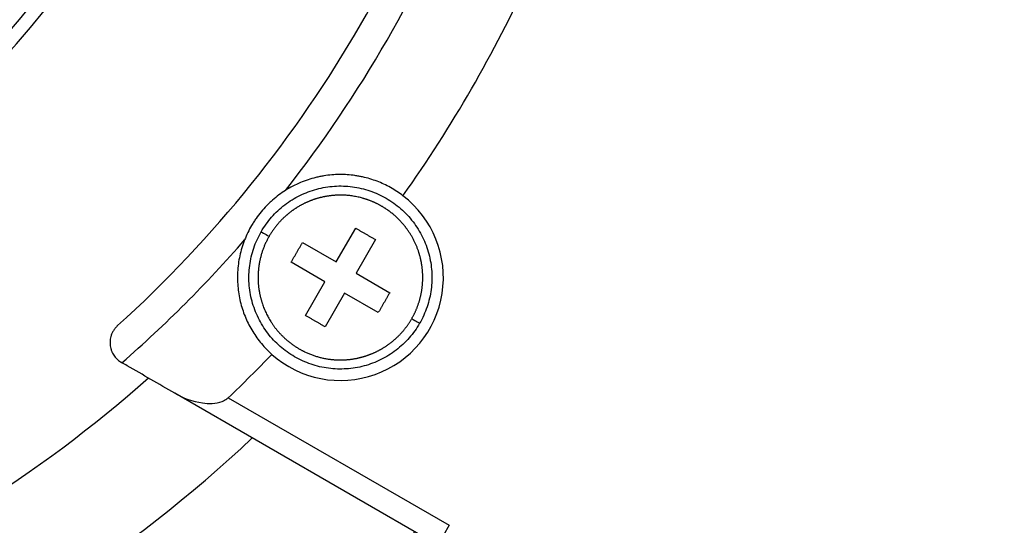
# Model space of a CAD drawing. Units: millimetres. Extents: x 0 to 298, y 0 to 210.
# Drawn here: x 133 to 138, y 93 to 96 of the extents above; entities that cross this region are included whole.
import ezdxf

# ---------------------------------------------------------------- set-up
doc = ezdxf.new("R2010")
doc.units = ezdxf.units.MM
doc.layers.get('0').update_dxf_attribs({"linetype": 'CONTINUOUS'})
doc.layers.get('Defpoints').update_dxf_attribs({"linetype": 'CONTINUOUS'})
doc.layers.add('1', color=7, linetype='CONTINUOUS')
doc.styles.add('IDEAS_KANJI', font='simplex.shx', dxfattribs={"bigfont": 'bigfont'})
doc.dimstyles.get("Standard").update_dxf_attribs({"dimtxt": 0.18, "dimasz": 0.18, "dimexe": 0.18, "dimexo": 0.0625, "dimgap": 0.09, "dimtad": 0, "dimdec": 0, "dimzin": 0, "dimdsep": 46, "dimtxsty": 'STANDARD', "dimcen": 0.09, "dimadec": 0, "dimazin": 0, "dimtfac": 1, "dimtdec": 0, "dimtofl": 0, "dimtmove": 0, "dimatfit": 3, "dimfxl": 1, "dimtolj": 1, "dimtzin": 0, "dimarcsym": 0})

# ---------------------------------------------------------------- blocks, each defined once
blk = doc.blocks.new('_OPEN')
at = {"color": 0, "linetype": 'ByBlock'}
for p, q in [((-1, 0.166667), (0, 0)), ((-1, -0.166667), (0, 0)), ((0, 0), (-1, 0))]:
    blk.add_line(p, q, dxfattribs=at)
blk = doc.blocks.new('*D21')
at = {"layer": '1', "color": 1, "linetype": 'Continuous', "lineweight": -2}
for p, q in [((107.2171, 114.5027), (107.2171, 149.7792)), ((145.0185, 93.2906), (145.0185, 149.7792)), ((107.9171, 149.4292), (144.3185, 149.4292))]:
    blk.add_line(p, q, dxfattribs=at)
at = {"layer": 'Defpoints', "color": 0, "linetype": 'Continuous'}
for p in [(145.0185, 149.4292), (107.2171, 114.3277), (145.0185, 93.1156)]:
    blk.add_point(p, dxfattribs=at)
at = {"layer": '1', "color": 1, "linetype": 'Continuous', "lineweight": -2, "xscale": 0.7, "yscale": 0.7, "zscale": 0.7, "rotation": 180}
blk.add_blockref('_OPEN', (107.2171, 149.4292), dxfattribs=at)
at = {"layer": '1', "color": 1, "linetype": 'Continuous', "lineweight": -2, "xscale": 0.7, "yscale": 0.7, "zscale": 0.7}
blk.add_blockref('_OPEN', (145.0185, 149.4292), dxfattribs=at)
at = {"layer": '1', "color": 1, "linetype": 'Continuous', "insert": (128.6421, 150.4792), "char_height": 1.05, "attachment_point": 5, "style": 'IDEAS_KANJI'}
blk.add_mtext('\\A1;151', dxfattribs=at)

msp = doc.modelspace()

# ---------------------------------------------------------------- linework, layer by layer
at = {"layer": '1', "color": 80, "linetype": 'Continuous'}
for p, q in [((134.3986, 94.8216), (134.5049, 95.0056)), ((134.2146, 94.9278), (134.3986, 94.8216)), ((134.6131, 94.9431), (134.5069, 94.7591)), ((134.3361, 94.7133), (134.1521, 94.8195)), ((134.5069, 94.7591), (134.6909, 94.6528)), ((134.2299, 94.5293), (134.3361, 94.7133)), ((134.4444, 94.6508), (134.3381, 94.4668)), ((134.6284, 94.5445), (134.4444, 94.6508)), ((134.953, 93.2746), (133.5163, 94.1041))]:
    msp.add_line(p, q, dxfattribs=at)
at = {"layer": '1', "color": 51, "linetype": 'Continuous'}
for p, q in [((133.8087, 94.0796), (135.0155, 93.3829)), ((135.0155, 93.3829), (134.953, 93.2746))]:
    msp.add_line(p, q, dxfattribs=at)
at = {"layer": '1', "color": 80, "linetype": 'Continuous'}
for centre, radius, start, end in [((128.6421, 99.5163), 5.325, 104.9642, 75.0358), ((128.6421, 99.5163), 5.25, 105.1831, 74.8169), ((128.6421, 99.5163), 5.125, 107.9698, 72.0302), ((128.6421, 99.5163), 8.7375, 180, 315.07875), ((128.6421, 99.5163), 6.8, 312.12995, 347.87005), ((128.6421, 99.5163), 6.9676, 321.84586, 338.15414), ((128.6421, 99.5163), 7.5, 324.70412, 335.29588), ((134.4215, 94.7362), 0.5625, 228.2568, 52.555), ((128.6421, 99.5163), 6.9676, 311.16032, 318.966), ((128.6421, 99.5163), 7.5, 313.54075, 316.10774), ((128.6421, 99.5163), 7.125, 273.01696, 311.59313), ((128.6421, 99.5163), 7.75, 272.77346, 313.12322)]:
    msp.add_arc(centre, radius, start, end, dxfattribs=at)
for points, knots in [([(134.7635, 95.1828), (134.7417, 95.1995), (134.7189, 95.2144), (134.6716, 95.2408), (134.647, 95.2522), (134.5961, 95.2716), (134.5697, 95.2795), (134.5355, 95.2871), (134.5286, 95.2884), (134.5148, 95.2909), (134.494, 95.2943), (134.4731, 95.2965), (134.431, 95.2993), (134.4027, 95.2991), (134.3597, 95.2955), (134.3453, 95.2937), (134.3235, 95.2901), (134.3163, 95.2888), (134.3017, 95.2858), (134.2945, 95.2842), (134.2584, 95.2753), (134.2302, 95.266), (134.1748, 95.2426), (134.1477, 95.2285), (134.1212, 95.2118)], [0, 0, 0, 0, 0.125, 0.125, 0.25, 0.25, 0.375, 0.375, 0.40625, 0.40625, 0.4375, 0.5, 0.5, 0.625, 0.625, 0.6875, 0.6875, 0.71875, 0.71875, 0.75, 0.75, 0.875, 0.875, 1, 1, 1, 1]), ([(133.9885, 94.9862), (134.0048, 95.0145), (134.024, 95.0412), (134.0671, 95.0905), (134.0911, 95.1129), (134.1431, 95.1528), (134.171, 95.1701), (134.2297, 95.1991), (134.2605, 95.2107), (134.3237, 95.2276), (134.3561, 95.233), (134.4214, 95.2372), (134.4543, 95.2362), (134.5192, 95.2276), (134.5512, 95.2202), (134.6132, 95.1991), (134.6432, 95.1856), (134.6998, 95.1528), (134.7266, 95.1337), (134.7758, 95.0905), (134.7982, 95.0665), (134.8381, 95.0146), (134.8555, 94.9867), (134.8844, 94.928), (134.896, 94.8972), (134.9129, 94.834), (134.9183, 94.8015), (134.9226, 94.7362), (134.9215, 94.7034), (134.9129, 94.6385), (134.9055, 94.6064), (134.8844, 94.5445), (134.8709, 94.5145), (134.8545, 94.4862)], [0, 0, 0, 0, 0.0625, 0.0625, 0.125, 0.125, 0.1875, 0.1875, 0.25, 0.25, 0.3125, 0.3125, 0.375, 0.375, 0.4375, 0.4375, 0.5, 0.5, 0.5625, 0.5625, 0.625, 0.625, 0.6875, 0.6875, 0.75, 0.75, 0.8125, 0.8125, 0.875, 0.875, 0.9375, 0.9375, 1, 1, 1, 1]), ([(134.1212, 95.2118), (134.0968, 95.1964), (134.0733, 95.179), (134.0454, 95.1546), (134.0399, 95.1495), (134.029, 95.1392), (134.0237, 95.1339), (134.0078, 95.1176), (133.9876, 95.0951), (133.9694, 95.0713), (133.9565, 95.0529), (133.9524, 95.0466), (133.9443, 95.034), (133.9403, 95.0276), (133.9213, 94.9953), (133.9086, 94.9688), (133.898, 94.942)], [0, 0, 0, 0, 0.25, 0.25, 0.3125, 0.3125, 0.375, 0.375, 0.5, 0.625, 0.625, 0.6875, 0.6875, 0.75, 0.75, 1, 1, 1, 1]), ([(134.8545, 94.4862), (134.8381, 94.4578), (134.819, 94.4311), (134.7758, 94.3819), (134.7518, 94.3594), (134.6999, 94.3196), (134.672, 94.3022), (134.6133, 94.2733), (134.5825, 94.2617), (134.5193, 94.2447), (134.4868, 94.2394), (134.4215, 94.2351), (134.3887, 94.2362), (134.3238, 94.2447), (134.2918, 94.2522), (134.2298, 94.2732), (134.1998, 94.2868), (134.1432, 94.3195), (134.1164, 94.3387), (134.0672, 94.3818), (134.0447, 94.4058), (134.0049, 94.4578), (133.9875, 94.4857), (133.9586, 94.5444), (133.947, 94.5752), (133.9301, 94.6384), (133.9247, 94.6708), (133.9204, 94.7361), (133.9215, 94.769), (133.93, 94.8339), (133.9375, 94.8659), (133.9585, 94.9279), (133.9721, 94.9578), (133.9885, 94.9862)], [0, 0, 0, 0, 0.0625, 0.0625, 0.125, 0.125, 0.1875, 0.1875, 0.25, 0.25, 0.3125, 0.3125, 0.375, 0.375, 0.4375, 0.4375, 0.5, 0.5, 0.5625, 0.5625, 0.625, 0.625, 0.6875, 0.6875, 0.75, 0.75, 0.8125, 0.8125, 0.875, 0.875, 0.9375, 0.9375, 1, 1, 1, 1]), ([(133.9885, 94.9862), (133.9885, 94.9862), (133.9977, 94.9808), (134.0207, 94.9676), (134.0318, 94.9612)], [0, 0, 0, 0, 0.499888, 1, 1, 1, 1]), ([(133.898, 94.942), (133.8866, 94.913), (133.8779, 94.8838), (133.8653, 94.8251), (133.8614, 94.7956), (133.859, 94.7511), (133.8588, 94.7363), (133.8595, 94.7072), (133.8605, 94.6928), (133.8649, 94.65), (133.87, 94.622), (133.8807, 94.5807), (133.8848, 94.5672), (133.8938, 94.5408), (133.8988, 94.5278), (133.9151, 94.4897), (133.9278, 94.4653), (133.9493, 94.4302), (133.957, 94.4187), (133.973, 94.3964), (133.9814, 94.3856), (134.0076, 94.3543), (134.0266, 94.3347), (134.047, 94.3165)], [0, 0, 0, 0, 0.125, 0.125, 0.25, 0.25, 0.3125, 0.3125, 0.375, 0.375, 0.5, 0.5, 0.5625, 0.5625, 0.625, 0.625, 0.75, 0.75, 0.8125, 0.8125, 0.875, 0.875, 1, 1, 1, 1]), ([(133.2037, 94.4732), (133.1991, 94.469), (133.1949, 94.4646), (133.1891, 94.4576), (133.1873, 94.4552), (133.1838, 94.4503), (133.1822, 94.4478), (133.1776, 94.4402), (133.1749, 94.4351), (133.1716, 94.4273), (133.1706, 94.4247), (133.1687, 94.4195), (133.1679, 94.4168), (133.1657, 94.409), (133.1646, 94.4039), (133.1631, 94.3938), (133.1627, 94.3887), (133.1625, 94.3813), (133.1625, 94.3788), (133.1627, 94.374), (133.1631, 94.3668), (133.1642, 94.3599), (133.166, 94.3509), (133.1672, 94.3465), (133.1692, 94.3401), (133.17, 94.338), (133.1716, 94.3338), (133.1724, 94.3317), (133.1769, 94.3216), (133.1813, 94.314), (133.1889, 94.3035), (133.1917, 94.3002), (133.1974, 94.2937), (133.2005, 94.2906), (133.2102, 94.2819), (133.2173, 94.2767), (133.225, 94.2722)], [0, 0, 0, 0, 0.0625, 0.0625, 0.09375, 0.09375, 0.125, 0.125, 0.1875, 0.1875, 0.21875, 0.21875, 0.25, 0.25, 0.3125, 0.3125, 0.375, 0.375, 0.40625, 0.40625, 0.4375, 0.5, 0.5, 0.5625, 0.5625, 0.59375, 0.59375, 0.625, 0.625, 0.75, 0.75, 0.8125, 0.8125, 0.875, 0.875, 1, 1, 1, 1]), ([(133.5163, 94.1041), (133.4296, 94.1542), (133.3428, 94.2043), (133.2467, 94.2598), (133.2373, 94.2651), (133.228, 94.2705)], [0, 0, 0, 0, 0.9031, 0.9031, 1, 1, 1, 1]), ([(133.5163, 94.1041), (133.5619, 94.0778), (133.6136, 94.0586), (133.6853, 94.049), (133.7031, 94.048), (133.7391, 94.0498), (133.7578, 94.0527), (133.7844, 94.0629), (133.7933, 94.0674), (133.8038, 94.0753), (133.8063, 94.0774), (133.8087, 94.0796)], [0, 0, 0, 0, 0.541046, 0.541046, 0.711282, 0.711282, 0.883701, 0.883701, 0.97137, 0.97137, 1, 1, 1, 1])]:
    msp.add_open_spline(points, degree=3, knots=knots, dxfattribs=at)
at = {"layer": '1', "color": 51, "linetype": 'Continuous'}
for points, degree, knots in [([(134.8112, 94.5112), (134.8355, 94.5534), (134.8503, 94.5998), (134.8647, 94.645), (134.8694, 94.6925), (134.8738, 94.7377), (134.869, 94.7831), (134.8646, 94.8254), (134.8522, 94.8664), (134.8298, 94.9406), (134.7837, 95.0032), (134.7334, 95.0715), (134.6613, 95.1169), (134.6223, 95.1416), (134.5788, 95.1578), (134.5338, 95.1746), (134.4379, 95.1885), (134.3891, 95.185), (134.3409, 95.1815), (134.2942, 95.1678), (134.2493, 95.1546), (134.2078, 95.1322), (134.1686, 95.1111), (134.1341, 95.0825), (134.0722, 95.0311), (134.0318, 94.9612)], 2, [0, 0, 0, 0.0625, 0.0625, 0.125, 0.125, 0.1875, 0.1875, 0.25, 0.25, 0.375, 0.375, 0.5, 0.5, 0.5625, 0.5625, 0.625, 0.6875, 0.6875, 0.75, 0.75, 0.8125, 0.8125, 0.875, 0.875, 1, 1, 1]), ([(134.0318, 94.9612), (133.9915, 94.8913), (133.9779, 94.8119), (133.9704, 94.768), (133.9717, 94.7232), (133.973, 94.6764), (133.9841, 94.6306), (133.9954, 94.5836), (134.0378, 94.496), (134.0681, 94.4575), (134.0978, 94.4199), (134.135, 94.3892), (134.1706, 94.3598), (134.2116, 94.3381), (134.2867, 94.2985), (134.3714, 94.289), (134.4484, 94.2803), (134.524, 94.298), (134.5655, 94.3077), (134.6046, 94.3251), (134.6461, 94.3436), (134.6832, 94.3701), (134.7219, 94.3977), (134.754, 94.433), (134.7868, 94.4689), (134.8112, 94.5112)], 2, [0, 0, 0, 0.125, 0.125, 0.1875, 0.1875, 0.25, 0.25, 0.3125, 0.375, 0.375, 0.4375, 0.4375, 0.5, 0.5, 0.625, 0.625, 0.75, 0.75, 0.8125, 0.8125, 0.875, 0.875, 0.9375, 0.9375, 1, 1, 1]), ([(134.8112, 94.5112), (134.8223, 94.5048), (134.8452, 94.4915), (134.8545, 94.4862), (134.8545, 94.4862)], 3, [0, 0, 0, 0, 0.500708, 1, 1, 1, 1])]:
    msp.add_open_spline(points, degree=degree, knots=knots, dxfattribs=at)
at = {"layer": '1', "color": 80, "linetype": 'Continuous'}
for points, degree in [([(134.5049, 95.0056), (134.6131, 94.9431)], 1), ([(134.1521, 94.8195), (134.2146, 94.9278)], 1), ([(134.6909, 94.6528), (134.6284, 94.5445)], 1), ([(134.3381, 94.4668), (134.2299, 94.5293)], 1), ([(133.228, 94.2705), (133.227, 94.2711), (133.226, 94.2717), (133.225, 94.2722)], 3)]:
    msp.add_open_spline(points, degree=degree, dxfattribs=at)

# ---------------------------------------------------------------- dimensions: what is measured, and where the dimension line sits
at = {"layer": '1', "color": 1, "linetype": 'Continuous'}
dim = msp.add_linear_dim(base=(145.0185, 149.4292), p1=(107.2171, 114.3277), p2=(145.0185, 93.1156), text='151', dimstyle='STANDARD', override={"dimtxt": 1.05, "dimasz": 0.7, "dimexe": 0.35, "dimexo": 0.175, "dimgap": 0.525, "dimtad": 1, "dimdec": 1, "dimzin": 8, "dimtxsty": 'IDEAS_KANJI', "dimblk1": 'OPEN', "dimblk2": 'OPEN', "dimsah": 1, "dimclrd": 1, "dimclre": 1, "dimclrt": 1, "dimtm": -0.005, "dimtdec": 2, "dimtofl": 1}, dxfattribs=at)
dim.commit()
dim.dimension.update_dxf_attribs({"geometry": '*D21', "text_midpoint": (128.6421, 149.4292), "dimtype": 160})

doc.saveas('drawing.dxf')
